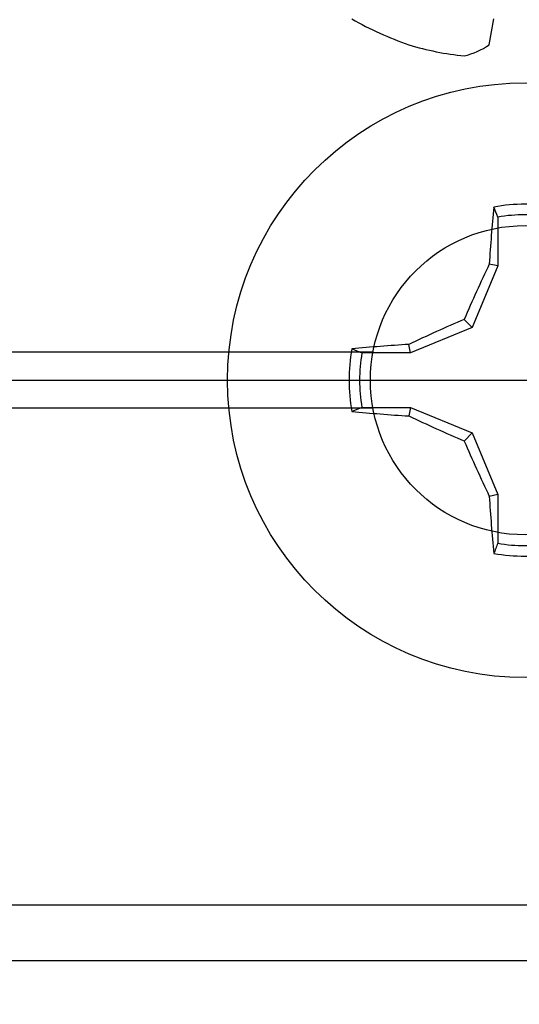
# Model space of a CAD drawing. Units: inches. Extents: x 0 to 304, y 0 to 43.
# Drawn here: x 5 to 6, y 34 to 35 of the extents above; entities that cross this region are included whole.
import ezdxf

# ---------------------------------------------------------------- set-up
doc = ezdxf.new("R2010")
doc.units = ezdxf.units.IN
doc.header["$LTSCALE"] = 0.25
doc.header["$MEASUREMENT"] = 0
doc.layers.add('Arcadia-Profile', color=6, linetype='Continuous')

# ---------------------------------------------------------------- blocks, each defined once
blk = doc.blocks.new('Clip OPG1999-14')
at = {"layer": 'Arcadia-Profile'}
for p, q in [((-1.60867, -0.48), (-2.1875, -0.48)), ((-2.1875, -0.5), (-1.6105, -0.5)), ((-1.60867, -0.52), (-2.1875, -0.52))]:
    blk.add_line(p, q, dxfattribs=at)
blk.add_lwpolyline([(-2.1875, -0.875), (2.1875, -0.875), (2.1875, 0), (-2.1875, 0)], close=True, dxfattribs=at)
blk.add_circle((-1.5, -0.5), 0.1105, dxfattribs=at)
blk = doc.blocks.new('*U14')
at = {"layer": 'Arcadia-Profile'}
for p, q in [((-0.01946, 0.11658), (-0.01946, 0.0818)), ((-0.01946, 0.0818), (-0.03772, 0.03772)), ((-0.01946, 0.0818), (-0.02557, 0.08302)), ((-0.03772, 0.03772), (-0.04347, 0.04347)), ((-0.03772, 0.03772), (-0.0818, 0.01946)), ((-0.0818, 0.01946), (-0.08302, 0.02557)), ((-0.0818, 0.01946), (-0.11658, 0.01946)), ((-0.24375, 0), (0.24375, 0)), ((-0.11658, -0.01946), (-0.0818, -0.01946)), ((-0.0818, -0.01946), (-0.08302, -0.02557)), ((-0.0818, -0.01946), (-0.03772, -0.03772)), ((-0.03772, -0.03772), (-0.04347, -0.04347)), ((-0.03772, -0.03772), (-0.01946, -0.0818)), ((-0.01946, -0.0818), (-0.02557, -0.08302)), ((-0.01946, -0.0818), (-0.01946, -0.11658))]:
    blk.add_line(p, q, dxfattribs=at)
blk.add_circle((0, 0), 0.2125, dxfattribs=at)
for centre, radius, start, end in [((1.04986, 0.01752), 1.07742, 174.34171, 176.51486), ((0, 0), 0.12575, 79.77879, 100.22121), ((0, 0), 0.1182, 80.52444, 99.47556), ((1.20156, -0.49616), 1.35694, 154.73347, 156.56655), ((0.49663, -1.20258), 1.35806, 113.4342, 115.26578), ((0, 0), 0.12575, 169.77879, 190.22121), ((-0.01735, -1.05208), 1.07965, 93.48738, 95.65604), ((0, 0), 0.1182, 170.52444, 189.47556), ((-0.01752, 1.04986), 1.07742, 264.34171, 266.51486), ((0.49616, 1.20156), 1.35694, 244.73347, 246.56655), ((1.20258, 0.49663), 1.35806, 203.4342, 205.26578), ((1.05208, -0.01735), 1.07965, 183.48738, 185.65604), ((0, 0), 0.1182, 260.52444, 279.47556), ((0, 0), 0.12575, 259.77879, 280.22121)]:
    blk.add_arc(centre, radius, start, end, dxfattribs=at)
for points in [[(-0.01946, 0.11658), (-0.02041, 0.11898), (-0.02136, 0.12137), (-0.02231, 0.12375)], [(-0.11658, -0.01946), (-0.11898, -0.02041), (-0.12137, -0.02136), (-0.12375, -0.02231)]]:
    blk.add_open_spline(points, degree=3, dxfattribs=at)
for points in [[(-0.11658, 0.01946), (-0.11786, 0.01996), (-0.11913, 0.02047), (-0.1204, 0.02098), (-0.12152, 0.02142), (-0.12263, 0.02187), (-0.12375, 0.02231)], [(-0.01946, -0.11658), (-0.01996, -0.11786), (-0.02047, -0.11913), (-0.02098, -0.1204), (-0.02142, -0.12152), (-0.02187, -0.12263), (-0.02231, -0.12375)]]:
    blk.add_open_spline(points, degree=3, knots=[0.0008756129, 0.0008756129, 0.0008756129, 0.0008756129, 0.001117965, 0.001117965, 0.001117965, 0.0013312732, 0.0013312732, 0.0013312732, 0.0013312732], dxfattribs=at)
blk = doc.blocks.new('*U15')
at = {"layer": 'Arcadia-Profile'}
blk.add_line((-0.13533, 0.02557), (-0.11686, 0.02231), dxfattribs=at)
for centre, radius, start, end in [((0.10069, 0.00054), 0.25002, 150.47504, 160.73805), ((0.06415, 0.02236), 0.2085, 163.08566, 174.18854), ((-0.0871, 0.0577), 0.05796, 194.21711, 213.66985)]:
    blk.add_arc(centre, radius, start, end, dxfattribs=at)

msp = doc.modelspace()

# ---------------------------------------------------------------- linework, layer by layer
at = {"layer": 'Arcadia-Profile'}
msp.add_lwpolyline([(10.08654, 33.84633), (4.87743, 33.84633, -0.414214), (4.86243, 33.86133), (4.86243, 34.09133, 0.414214), (4.82543, 34.12833), (4.75343, 34.12833, 0.414214), (4.72843, 34.10333), (4.72843, 34.09333, 0.414214), (4.74343, 34.07833), (4.79743, 34.07833, -0.414214), (4.81243, 34.06333), (4.81243, 33.84333, -0.414214), (4.79743, 33.82833), (4.56843, 33.82833, 0.198912), (4.55782, 33.82393), (4.52582, 33.79193, 0.668179), (4.53643, 33.76633), (10.31443, 33.76633, 0.668179)], format="xyb", dxfattribs=at)

# ---------------------------------------------------------------- block references
at = {"layer": 'Arcadia-Profile', "lineweight": -3, "rotation": 90}
msp.add_blockref('*U15', (5.75, 34.63633), dxfattribs=at)
at = {"layer": 'Arcadia-Profile', "lineweight": -3}
for name, p in [('Clip OPG1999-14', (7.25, 34.76133)), ('*U14', (5.75, 34.26133))]:
    msp.add_blockref(name, p, dxfattribs=at)

doc.saveas('drawing.dxf')
